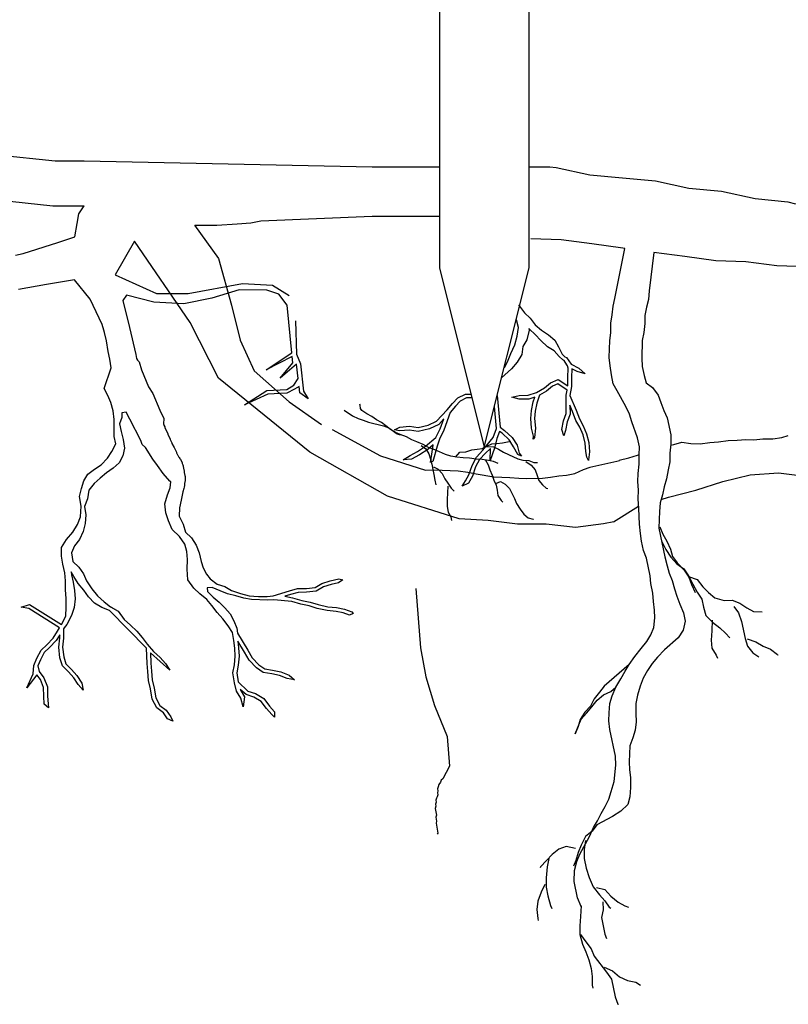
# Model space of a CAD drawing. Units: millimetres. Extents: x 38.4 to 69, y 12.6 to 25.4.
# Drawn here: x 64.6 to 65.4, y 16 to 17.1 of the extents above; entities that cross this region are included whole.
import ezdxf

# ---------------------------------------------------------------- set-up
doc = ezdxf.new("R2010")
doc.units = ezdxf.units.MM
doc.header["$LTSCALE"] = 0.5
doc.layers.add('T-32QD--ESN', color=3, linetype='Continuous')
doc.layers.add('Z-VEGTREEBE', color=1, linetype='Continuous')

msp = doc.modelspace()

# ---------------------------------------------------------------- linework, layer by layer
at = {"layer": 'T-32QD--ESN'}
for p, q in [((65.0257, 17.4882), (65.0257, 16.7832)), ((65.1257, 16.7832), (65.1257, 17.4882)), ((65.0257, 16.7832), (65.0757, 16.5832)), ((65.0757, 16.5832), (65.1257, 16.7832))]:
    msp.add_line(p, q, dxfattribs=at)
at = {"layer": 'Z-VEGTREEBE'}
for p, q in [((64.4718, 16.9159), (64.5971, 16.9025)), ((64.5971, 16.9025), (64.6294, 16.9025)), ((64.6294, 16.9025), (64.9508, 16.8961)), ((64.9508, 16.8961), (65.0257, 16.8961)), ((65.1257, 16.8961), (65.1488, 16.8961)), ((65.1488, 16.8961), (65.156, 16.8954)), ((65.156, 16.8954), (65.1935, 16.8871)), ((65.1935, 16.8871), (65.23, 16.8838)), ((65.23, 16.8838), (65.2665, 16.8804)), ((65.2665, 16.8804), (65.3039, 16.8721)), ((65.3039, 16.8721), (65.3404, 16.8688)), ((64.4659, 16.8663), (64.5944, 16.8525)), ((65.3404, 16.8688), (65.3778, 16.8605)), ((64.5944, 16.8525), (64.6294, 16.8525)), ((64.6235, 16.8436), (64.6294, 16.8525)), ((65.3778, 16.8605), (65.4143, 16.8571)), ((65.4143, 16.8571), (65.4227, 16.8547)), ((64.6217, 16.8329), (64.6235, 16.8436)), ((64.9508, 16.8406), (64.8266, 16.8354)), ((65.0257, 16.8406), (64.9508, 16.8406)), ((64.6191, 16.8178), (64.6217, 16.8329)), ((64.7524, 16.831), (64.7794, 16.7937)), ((64.7676, 16.8304), (64.7528, 16.8304)), ((64.7776, 16.8304), (64.7676, 16.8304)), ((64.8, 16.8319), (64.7776, 16.8304)), ((64.8154, 16.8331), (64.8, 16.8319)), ((64.8266, 16.8354), (64.8154, 16.8331)), ((64.6001, 16.8117), (64.6191, 16.8178)), ((64.5614, 16.7993), (64.6001, 16.8117)), ((64.6857, 16.8129), (64.6642, 16.7756)), ((64.7476, 16.7224), (64.6857, 16.8129)), ((65.1613, 16.8147), (65.1275, 16.8157)), ((65.1958, 16.81), (65.1613, 16.8147)), ((65.2303, 16.8053), (65.1958, 16.81)), ((64.5529, 16.7974), (64.5614, 16.7993)), ((65.2214, 16.7491), (65.2323, 16.805)), ((65.2323, 16.805), (65.2303, 16.8053)), ((65.2648, 16.8006), (65.2596, 16.7577)), ((65.2993, 16.7959), (65.2648, 16.8006)), ((65.3338, 16.7912), (65.2993, 16.7959)), ((64.7794, 16.7937), (64.7938, 16.7415)), ((65.3676, 16.7901), (65.3338, 16.7912)), ((65.4021, 16.7854), (65.3676, 16.7901)), ((65.4359, 16.7844), (65.4021, 16.7854)), ((64.6642, 16.7756), (64.7102, 16.7548)), ((64.5874, 16.7647), (64.5562, 16.7593)), ((64.6186, 16.77), (64.5874, 16.7647)), ((64.6362, 16.7484), (64.6186, 16.77)), ((64.7455, 16.7547), (64.8061, 16.7658)), ((64.8061, 16.7658), (64.8397, 16.7639)), ((64.8397, 16.7639), (64.8582, 16.7526)), ((64.6766, 16.7528), (64.6728, 16.747)), ((64.7072, 16.7449), (64.6766, 16.7528)), ((64.7102, 16.7548), (64.7455, 16.7547)), ((64.8023, 16.7586), (64.772, 16.7494)), ((64.8333, 16.7584), (64.8023, 16.7586)), ((64.8465, 16.7538), (64.8333, 16.7584)), ((64.8558, 16.7417), (64.8465, 16.7538)), ((65.2596, 16.7577), (65.2587, 16.7479)), ((64.6494, 16.7201), (64.6362, 16.7484)), ((64.6728, 16.747), (64.6801, 16.7166)), ((64.7408, 16.743), (64.7072, 16.7449)), ((64.772, 16.7494), (64.7408, 16.743)), ((64.7938, 16.7415), (64.8034, 16.7028)), ((64.861, 16.6886), (64.8558, 16.7417)), ((65.1139, 16.7421), (65.1205, 16.7332)), ((65.2185, 16.7308), (65.2195, 16.7406)), ((65.2195, 16.7406), (65.2214, 16.7491)), ((65.2587, 16.7479), (65.2567, 16.7393)), ((65.1205, 16.7332), (65.1268, 16.7272)), ((65.2167, 16.7215), (65.2185, 16.7308)), ((65.2549, 16.7301), (65.2546, 16.7211)), ((65.2567, 16.7393), (65.2549, 16.7301)), ((64.6515, 16.7139), (64.6494, 16.7201)), ((64.7792, 16.6601), (64.7476, 16.7224)), ((64.8653, 16.7242), (64.8662, 16.6869)), ((65.1139, 16.7166), (65.1117, 16.7252)), ((65.1268, 16.7272), (65.1325, 16.7197)), ((65.1325, 16.7197), (65.1396, 16.7137)), ((65.2167, 16.7111), (65.2167, 16.7215)), ((65.2546, 16.7211), (65.2536, 16.7113)), ((64.652, 16.711), (64.6515, 16.7139)), ((64.6543, 16.7018), (64.652, 16.711)), ((64.6801, 16.7166), (64.6873, 16.6865)), ((65.1097, 16.6974), (65.1125, 16.7071)), ((65.1125, 16.7071), (65.1139, 16.7166)), ((65.1258, 16.7137), (65.1232, 16.7031)), ((65.126, 16.7149), (65.1253, 16.7157)), ((65.1253, 16.7157), (65.1258, 16.7137)), ((65.1324, 16.7089), (65.126, 16.7149)), ((65.1388, 16.7022), (65.1324, 16.7089)), ((65.1396, 16.7137), (65.1473, 16.7086)), ((65.1473, 16.7086), (65.1543, 16.7026)), ((65.2156, 16.702), (65.2167, 16.7111)), ((65.2536, 16.7113), (65.2518, 16.7021)), ((64.6561, 16.69), (64.6543, 16.7018)), ((64.8034, 16.7028), (64.819, 16.6684)), ((65.1054, 16.6876), (65.1097, 16.6974)), ((65.1232, 16.7031), (65.1189, 16.6956)), ((65.1463, 16.6951), (65.1388, 16.7022)), ((65.1543, 16.7026), (65.1586, 16.695)), ((65.2152, 16.6931), (65.2156, 16.702)), ((65.2518, 16.7021), (65.2513, 16.6827)), ((64.6581, 16.6814), (64.6561, 16.69)), ((64.6873, 16.6865), (64.6879, 16.682)), ((64.8324, 16.6694), (64.861, 16.6886)), ((64.8662, 16.6869), (64.8706, 16.6763)), ((65.1018, 16.6785), (65.1054, 16.6876)), ((65.1175, 16.6868), (65.1124, 16.6781)), ((65.1189, 16.6956), (65.1175, 16.6868)), ((65.1537, 16.6908), (65.1463, 16.6951)), ((65.1591, 16.6844), (65.1537, 16.6908)), ((65.1586, 16.695), (65.1625, 16.687)), ((65.1625, 16.687), (65.1655, 16.6842)), ((65.215, 16.6834), (65.2152, 16.6931)), ((64.6598, 16.6718), (64.6581, 16.6814)), ((64.6879, 16.682), (64.689, 16.6804)), ((64.689, 16.6804), (64.6907, 16.6784)), ((64.6907, 16.6784), (64.6936, 16.6694)), ((64.8614, 16.6845), (64.8324, 16.6694)), ((64.8481, 16.6603), (64.8621, 16.6773)), ((64.8664, 16.6758), (64.8481, 16.6603)), ((64.8621, 16.6773), (64.8614, 16.6845)), ((64.8682, 16.6599), (64.8664, 16.6758)), ((64.8706, 16.6763), (64.8741, 16.6458)), ((65.0981, 16.6721), (65.1018, 16.6785)), ((65.1124, 16.6781), (65.106, 16.6705)), ((65.1632, 16.6805), (65.1591, 16.6844)), ((65.1648, 16.6799), (65.1632, 16.6805)), ((65.1679, 16.6752), (65.1648, 16.6799)), ((65.1655, 16.6842), (65.1676, 16.6834)), ((65.1676, 16.6834), (65.1726, 16.6758)), ((65.1684, 16.674), (65.1679, 16.6752)), ((65.1694, 16.6712), (65.1684, 16.674)), ((65.1726, 16.6758), (65.181, 16.6714)), ((65.2161, 16.674), (65.215, 16.6834)), ((65.2175, 16.6639), (65.2161, 16.674)), ((65.2513, 16.6827), (65.2518, 16.6732)), ((64.6517, 16.6488), (64.6598, 16.6718)), ((64.6936, 16.6694), (64.7014, 16.6507)), ((64.819, 16.6684), (64.8581, 16.6339)), ((65.106, 16.6705), (65.0951, 16.6606)), ((65.1688, 16.6609), (65.1694, 16.6712)), ((65.1735, 16.6706), (65.1731, 16.6609)), ((65.1794, 16.6675), (65.1735, 16.6706)), ((65.1881, 16.6651), (65.1794, 16.6675)), ((65.181, 16.6714), (65.1881, 16.6651)), ((65.2195, 16.654), (65.2175, 16.6639)), ((65.2518, 16.6732), (65.2539, 16.6633)), ((65.2539, 16.6633), (65.2563, 16.6549)), ((64.8812, 16.5776), (64.7792, 16.6601)), ((64.8554, 16.6477), (64.8633, 16.6525)), ((64.8633, 16.6525), (64.8682, 16.6599)), ((65.1429, 16.6493), (65.1497, 16.655)), ((65.1497, 16.655), (65.1581, 16.6586)), ((65.1577, 16.6538), (65.1519, 16.6513)), ((65.168, 16.647), (65.1577, 16.6538)), ((65.1581, 16.6586), (65.1689, 16.6515)), ((65.1689, 16.6515), (65.1688, 16.6609)), ((65.1731, 16.6609), (65.1731, 16.6511)), ((65.2241, 16.6461), (65.2195, 16.654)), ((65.2563, 16.6549), (65.2633, 16.6497)), ((64.6558, 16.641), (64.6517, 16.6488)), ((64.6591, 16.6329), (64.6558, 16.641)), ((64.7014, 16.6507), (64.7061, 16.6432)), ((64.7061, 16.6432), (64.7138, 16.6244)), ((64.8082, 16.6303), (64.8332, 16.6465)), ((64.8344, 16.6423), (64.8082, 16.6303)), ((64.8332, 16.6465), (64.8554, 16.6477)), ((64.8556, 16.6435), (64.8344, 16.6423)), ((64.864, 16.648), (64.8556, 16.6435)), ((64.8693, 16.6509), (64.864, 16.648)), ((64.8701, 16.6439), (64.8693, 16.6509)), ((64.8794, 16.6371), (64.8701, 16.6439)), ((64.8741, 16.6458), (64.8794, 16.6371)), ((65.0463, 16.6382), (65.0547, 16.6425)), ((65.0547, 16.6425), (65.0608, 16.6425)), ((65.0902, 16.641), (65.0934, 16.6056)), ((65.1064, 16.639), (65.1145, 16.641)), ((65.1145, 16.641), (65.1247, 16.6412)), ((65.1247, 16.6412), (65.1339, 16.6441)), ((65.1339, 16.6441), (65.1429, 16.6493)), ((65.1374, 16.6413), (65.1345, 16.6325)), ((65.1453, 16.6458), (65.1374, 16.6413)), ((65.1519, 16.6513), (65.1453, 16.6458)), ((65.1669, 16.6411), (65.168, 16.647)), ((65.1671, 16.6208), (65.1669, 16.6411)), ((65.1731, 16.6511), (65.1711, 16.6408)), ((65.2336, 16.6288), (65.2241, 16.6461)), ((65.2633, 16.6497), (65.2695, 16.6413)), ((65.2695, 16.6413), (65.2726, 16.6331)), ((64.662, 16.6239), (64.6591, 16.6329)), ((64.8581, 16.6339), (64.8942, 16.6087)), ((64.9373, 16.6301), (64.937, 16.6311)), ((64.9378, 16.6265), (64.9373, 16.6301)), ((65.0344, 16.6248), (65.0403, 16.6318)), ((65.0403, 16.6318), (65.0463, 16.6382)), ((65.0489, 16.6347), (65.0435, 16.629)), ((65.0558, 16.6382), (65.0489, 16.6347)), ((65.0618, 16.6383), (65.0558, 16.6382)), ((65.1145, 16.6368), (65.1064, 16.639)), ((65.1254, 16.6369), (65.1145, 16.6368)), ((65.1322, 16.6391), (65.1254, 16.6369)), ((65.1283, 16.624), (65.1304, 16.6337)), ((65.1304, 16.6337), (65.1322, 16.6391)), ((65.1345, 16.6325), (65.1325, 16.6234)), ((65.1711, 16.6408), (65.1782, 16.6244)), ((65.1742, 16.6229), (65.1713, 16.6302)), ((65.1713, 16.6302), (65.1714, 16.6201)), ((65.2726, 16.6331), (65.276, 16.6241)), ((64.6628, 16.6143), (64.662, 16.6239)), ((64.6763, 16.6222), (64.6715, 16.6215)), ((64.6715, 16.6215), (64.6715, 16.6165)), ((64.6803, 16.6145), (64.6763, 16.6222)), ((64.7138, 16.6244), (64.7184, 16.6153)), ((64.9195, 16.6247), (64.9289, 16.6183)), ((64.9391, 16.624), (64.9378, 16.6265)), ((64.9447, 16.6203), (64.9391, 16.624)), ((64.9504, 16.6176), (64.9447, 16.6203)), ((65.0224, 16.6121), (65.0344, 16.6248)), ((65.0376, 16.6219), (65.0306, 16.6021)), ((65.0435, 16.629), (65.0376, 16.6219)), ((65.0893, 16.604), (65.0872, 16.6287)), ((65.1276, 16.6152), (65.1283, 16.624)), ((65.1325, 16.6234), (65.1319, 16.6153)), ((65.1642, 16.6125), (65.1671, 16.6208)), ((65.1714, 16.6201), (65.1683, 16.6114)), ((65.178, 16.613), (65.1742, 16.6229)), ((65.1782, 16.6244), (65.1818, 16.6148)), ((65.2376, 16.62), (65.2336, 16.6288)), ((65.2401, 16.6116), (65.2376, 16.62)), ((65.276, 16.6241), (65.2798, 16.6161)), ((64.6629, 16.6044), (64.6628, 16.6143)), ((64.6715, 16.6165), (64.6689, 16.6094)), ((64.6689, 16.6094), (64.6709, 16.6009)), ((64.6926, 16.5908), (64.6803, 16.6145)), ((64.7184, 16.6153), (64.718, 16.6093)), ((64.718, 16.6093), (64.7185, 16.6083)), ((64.7185, 16.6083), (64.7185, 16.6077)), ((64.9289, 16.6183), (64.935, 16.6151)), ((64.935, 16.6151), (64.9406, 16.6133)), ((64.9406, 16.6133), (64.9467, 16.611)), ((64.9467, 16.611), (64.9635, 16.607)), ((64.9555, 16.6139), (64.9504, 16.6176)), ((64.9612, 16.6107), (64.9555, 16.6139)), ((64.9659, 16.607), (64.9612, 16.6107)), ((65.0133, 16.6077), (65.0224, 16.6121)), ((65.0249, 16.6086), (65.0147, 16.6036)), ((65.0307, 16.6147), (65.0249, 16.6086)), ((65.0267, 16.6037), (65.0307, 16.6147)), ((65.1285, 16.6044), (65.1276, 16.6152)), ((65.1319, 16.6153), (65.1328, 16.6044)), ((65.1621, 16.6029), (65.1642, 16.6125)), ((65.1683, 16.6114), (65.1662, 16.6019)), ((65.1823, 16.6054), (65.178, 16.613)), ((65.1818, 16.6148), (65.1861, 16.6072)), ((65.2467, 16.5937), (65.2401, 16.6116)), ((65.2798, 16.6161), (65.2838, 16.5969)), ((64.6628, 16.5953), (64.6629, 16.6044)), ((64.6709, 16.6009), (64.6731, 16.5917)), ((64.7185, 16.6077), (64.7193, 16.6061)), ((64.7193, 16.6061), (64.7194, 16.6052)), ((64.7194, 16.6052), (64.723, 16.598)), ((64.723, 16.598), (64.7228, 16.5976)), ((64.7228, 16.5976), (64.7255, 16.5923)), ((64.9059, 16.603), (64.9599, 16.5735)), ((64.9635, 16.607), (64.9692, 16.6047)), ((64.9711, 16.6029), (64.9659, 16.607)), ((64.9692, 16.6047), (64.9786, 16.5983)), ((64.9767, 16.5997), (64.9711, 16.6029)), ((64.9755, 16.6025), (64.9815, 16.6057)), ((64.9812, 16.6014), (64.9755, 16.6025)), ((64.9818, 16.5974), (64.9767, 16.5997)), ((64.9786, 16.5983), (64.9818, 16.597)), ((64.9922, 16.6023), (64.9812, 16.6014)), ((64.9815, 16.6057), (64.9923, 16.6066)), ((64.9889, 16.5947), (64.9818, 16.5974)), ((65.002, 16.6009), (64.9922, 16.6023)), ((64.9923, 16.6066), (65.0019, 16.6053)), ((65.0019, 16.6053), (65.0133, 16.6077)), ((65.0147, 16.6036), (65.002, 16.6009)), ((65.0217, 16.5939), (65.0267, 16.6037)), ((65.0306, 16.6021), (65.0257, 16.5922)), ((65.0857, 16.5942), (65.0893, 16.604)), ((65.0927, 16.6008), (65.0898, 16.593)), ((65.0955, 16.5987), (65.0927, 16.6008)), ((65.0934, 16.6056), (65.0983, 16.602)), ((65.1034, 16.5914), (65.0955, 16.5987)), ((65.0983, 16.602), (65.1067, 16.5941)), ((65.1305, 16.5954), (65.1285, 16.6044)), ((65.1328, 16.6044), (65.1319, 16.5939)), ((65.1645, 16.5958), (65.1621, 16.6029)), ((65.1662, 16.6019), (65.1645, 16.5958)), ((65.1859, 16.5969), (65.1823, 16.6054)), ((65.1861, 16.6072), (65.1899, 16.5983)), ((65.1899, 16.5983), (65.1924, 16.5884)), ((64.6605, 16.5786), (64.6647, 16.5868)), ((64.6647, 16.5868), (64.6628, 16.5953)), ((64.6731, 16.5917), (64.6745, 16.5823)), ((64.6942, 16.5864), (64.6926, 16.5908)), ((64.6978, 16.5829), (64.6942, 16.5864)), ((64.7255, 16.5923), (64.7255, 16.5917)), ((64.7255, 16.5917), (64.7272, 16.5882)), ((64.7272, 16.5882), (64.7274, 16.5874)), ((64.7274, 16.5874), (64.7297, 16.5827)), ((64.995, 16.5915), (64.9889, 16.5947)), ((65.0006, 16.5892), (64.995, 16.5915)), ((65.0076, 16.5861), (65.0006, 16.5892)), ((65.0137, 16.5829), (65.0076, 16.5861)), ((65.0102, 16.5842), (65.0217, 16.5939)), ((65.0257, 16.5922), (65.023, 16.5845)), ((65.0741, 16.5798), (65.0857, 16.5942)), ((65.0785, 16.5845), (65.0841, 16.5869)), ((65.0841, 16.5869), (65.0896, 16.5874)), ((65.0898, 16.593), (65.0872, 16.5822)), ((65.0896, 16.5874), (65.0962, 16.588)), ((65.0962, 16.588), (65.1036, 16.5894)), ((65.1084, 16.5838), (65.1034, 16.5914)), ((65.1036, 16.5894), (65.1055, 16.5899)), ((65.1067, 16.5941), (65.1124, 16.5855)), ((65.1304, 16.5921), (65.1305, 16.5954)), ((65.1319, 16.5939), (65.1304, 16.5921)), ((65.1881, 16.5877), (65.1859, 16.5969)), ((65.1889, 16.5783), (65.1881, 16.5877)), ((65.1924, 16.5884), (65.1932, 16.5781)), ((65.2487, 16.5838), (65.2467, 16.5937)), ((65.2837, 16.5865), (65.2827, 16.5767)), ((65.2836, 16.5853), (65.2871, 16.5863)), ((65.2838, 16.5969), (65.2837, 16.5865)), ((65.2871, 16.5863), (65.2961, 16.5889)), ((65.2961, 16.5889), (65.3061, 16.5872)), ((65.3061, 16.5872), (65.3165, 16.5871)), ((65.3165, 16.5871), (65.3273, 16.5886)), ((65.3273, 16.5886), (65.3368, 16.5891)), ((65.3368, 16.5891), (65.3476, 16.5906)), ((65.3476, 16.5906), (65.3578, 16.5912)), ((65.3578, 16.5912), (65.3674, 16.5917)), ((65.3674, 16.5917), (65.3763, 16.5913)), ((65.3763, 16.5913), (65.3864, 16.5926)), ((65.3864, 16.5926), (65.3975, 16.5927)), ((65.3975, 16.5927), (65.4076, 16.594)), ((65.4076, 16.594), (65.4145, 16.5962)), ((64.6554, 16.5708), (64.6605, 16.5786)), ((64.6745, 16.5823), (64.6728, 16.5734)), ((64.7059, 16.5698), (64.6978, 16.5829)), ((64.7297, 16.5827), (64.7301, 16.5823)), ((64.7301, 16.5823), (64.7324, 16.5776)), ((64.7324, 16.5776), (64.7326, 16.5768)), ((64.7326, 16.5768), (64.7336, 16.5747)), ((64.9677, 16.5286), (64.8812, 16.5776)), ((64.9929, 16.5739), (65.0013, 16.5783)), ((65.0013, 16.5783), (65.0102, 16.5842)), ((65.0128, 16.5807), (65.0034, 16.5746)), ((65.0053, 16.5851), (65.0105, 16.5814)), ((65.0105, 16.5814), (65.0138, 16.5759)), ((65.0189, 16.5859), (65.0128, 16.5807)), ((65.0207, 16.5801), (65.0137, 16.5829)), ((65.0138, 16.5759), (65.0157, 16.5698)), ((65.016, 16.5679), (65.0188, 16.5856)), ((65.023, 16.5845), (65.0183, 16.5671)), ((65.0188, 16.5856), (65.0189, 16.5859)), ((65.0259, 16.5779), (65.0207, 16.5801)), ((65.0324, 16.5751), (65.0259, 16.5779)), ((65.0385, 16.5733), (65.0324, 16.5751)), ((65.0437, 16.572), (65.0483, 16.5776)), ((65.0483, 16.5776), (65.0552, 16.5782)), ((65.0552, 16.5782), (65.0618, 16.5801)), ((65.0618, 16.5801), (65.0678, 16.5811)), ((65.0669, 16.5721), (65.0741, 16.5798)), ((65.0678, 16.5811), (65.0734, 16.5817)), ((65.077, 16.5767), (65.0704, 16.5696)), ((65.0734, 16.5817), (65.0785, 16.5845)), ((65.0828, 16.5818), (65.077, 16.5767)), ((65.078, 16.584), (65.086, 16.5837)), ((65.0872, 16.5822), (65.0824, 16.5683)), ((65.0824, 16.5683), (65.0828, 16.5818)), ((65.086, 16.5837), (65.0916, 16.5809)), ((65.0916, 16.5809), (65.0972, 16.5777)), ((65.0972, 16.5777), (65.1028, 16.575)), ((65.113, 16.5752), (65.1084, 16.5838)), ((65.1124, 16.5855), (65.1146, 16.5764)), ((65.1173, 16.5731), (65.113, 16.5752)), ((65.1146, 16.5764), (65.1173, 16.5731)), ((65.19, 16.5722), (65.1889, 16.5783)), ((65.1932, 16.5781), (65.1918, 16.5693)), ((65.2483, 16.5748), (65.2487, 16.5838)), ((65.2827, 16.5767), (65.2825, 16.567)), ((64.6486, 16.5634), (64.6554, 16.5708)), ((64.6684, 16.5659), (64.6619, 16.56)), ((64.6728, 16.5734), (64.6684, 16.5659)), ((64.7112, 16.5627), (64.7059, 16.5698)), ((64.7336, 16.5747), (64.7341, 16.5744)), ((64.7341, 16.5744), (64.7352, 16.572)), ((64.7352, 16.572), (64.7357, 16.5717)), ((64.7357, 16.5717), (64.7358, 16.5714)), ((64.7358, 16.5714), (64.7358, 16.5709)), ((64.7358, 16.5709), (64.7359, 16.5706)), ((64.7359, 16.5706), (64.7364, 16.5703)), ((64.7364, 16.5703), (64.7368, 16.5699)), ((64.7368, 16.5699), (64.7388, 16.5659)), ((64.7388, 16.5659), (64.7389, 16.5651)), ((64.7389, 16.5651), (64.7396, 16.5637)), ((64.9599, 16.5735), (65.0103, 16.5576)), ((64.9854, 16.569), (64.9929, 16.5739)), ((64.9946, 16.57), (64.9854, 16.569)), ((65.0034, 16.5746), (64.9946, 16.57)), ((65.0154, 16.5664), (65.016, 16.5679)), ((65.0183, 16.5671), (65.0154, 16.5664)), ((65.0157, 16.5698), (65.0172, 16.5642)), ((65.0172, 16.5642), (65.0182, 16.5582)), ((65.0451, 16.572), (65.0385, 16.5733)), ((65.0521, 16.5712), (65.0451, 16.572)), ((65.0591, 16.5708), (65.0521, 16.5712)), ((65.0665, 16.5699), (65.0591, 16.5708)), ((65.0621, 16.5629), (65.0669, 16.5721)), ((65.0704, 16.5696), (65.066, 16.5613)), ((65.0735, 16.5695), (65.0665, 16.5699)), ((65.0805, 16.5682), (65.0735, 16.5695)), ((65.0768, 16.5696), (65.0801, 16.5635)), ((65.0861, 16.5673), (65.0805, 16.5682)), ((65.0913, 16.5651), (65.0861, 16.5673)), ((65.1028, 16.575), (65.1131, 16.5704)), ((65.1131, 16.5704), (65.1188, 16.5686)), ((65.1188, 16.5686), (65.1253, 16.5682)), ((65.122, 16.5673), (65.1281, 16.5631)), ((65.1253, 16.5682), (65.1309, 16.566)), ((65.1309, 16.566), (65.1351, 16.566)), ((65.1919, 16.5683), (65.19, 16.5722)), ((65.1918, 16.5693), (65.1919, 16.5683)), ((65.1934, 16.5608), (65.2236, 16.5675)), ((65.2236, 16.5675), (65.2265, 16.5683)), ((65.2263, 16.5686), (65.2368, 16.5715)), ((65.2368, 16.5715), (65.2466, 16.5743)), ((65.2466, 16.5743), (65.2483, 16.5749)), ((65.2475, 16.5539), (65.2483, 16.5644)), ((65.2483, 16.5644), (65.2483, 16.5748)), ((65.2825, 16.567), (65.2807, 16.5578)), ((64.6292, 16.5457), (64.6336, 16.5532)), ((64.6336, 16.5532), (64.641, 16.5586)), ((64.641, 16.5586), (64.6486, 16.5634)), ((64.6545, 16.5546), (64.6473, 16.5485)), ((64.6619, 16.56), (64.6545, 16.5546)), ((64.7177, 16.5538), (64.7112, 16.5627)), ((64.7249, 16.5452), (64.7177, 16.5538)), ((64.7396, 16.5637), (64.7396, 16.5631)), ((64.7396, 16.5631), (64.7399, 16.5627)), ((64.7399, 16.5627), (64.74, 16.5619)), ((64.74, 16.5619), (64.74, 16.5613)), ((64.74, 16.5613), (64.7403, 16.5606)), ((64.7403, 16.5606), (64.7402, 16.5602)), ((64.7402, 16.5602), (64.7403, 16.5594)), ((64.7403, 16.5594), (64.7407, 16.5587)), ((64.7407, 16.5587), (64.7405, 16.5584)), ((64.7405, 16.5584), (64.7408, 16.5579)), ((64.7408, 16.5579), (64.7409, 16.5571)), ((64.7409, 16.5571), (64.741, 16.5562)), ((64.741, 16.5562), (64.741, 16.5557)), ((64.741, 16.5557), (64.7412, 16.5552)), ((64.7412, 16.5552), (64.7412, 16.5546)), ((64.7412, 16.5546), (64.7413, 16.5538)), ((64.7413, 16.5538), (64.7414, 16.553)), ((65.0103, 16.5576), (65.0191, 16.5579)), ((65.0182, 16.5582), (65.0196, 16.5526)), ((65.0191, 16.5615), (65.0242, 16.5587)), ((65.0191, 16.5579), (65.0288, 16.5577)), ((65.0242, 16.5587), (65.0289, 16.5537)), ((65.0288, 16.5577), (65.0467, 16.5569)), ((65.0289, 16.5537), (65.0318, 16.5481)), ((65.0467, 16.5569), (65.0574, 16.5554)), ((65.0574, 16.5554), (65.0666, 16.5536)), ((65.0586, 16.5525), (65.0621, 16.5629)), ((65.066, 16.5613), (65.0625, 16.5508)), ((65.0666, 16.5536), (65.0865, 16.5503)), ((65.0801, 16.5635), (65.082, 16.558)), ((65.082, 16.558), (65.0844, 16.5519)), ((65.1281, 16.5631), (65.1324, 16.5581)), ((65.1324, 16.5581), (65.1348, 16.5516)), ((65.1675, 16.5521), (65.1768, 16.554)), ((65.1768, 16.554), (65.1863, 16.5582)), ((65.1863, 16.5582), (65.1937, 16.5608)), ((65.2471, 16.545), (65.2475, 16.5539)), ((65.2807, 16.5578), (65.2791, 16.5478)), ((65.3723, 16.5525), (65.4039, 16.5545)), ((65.4039, 16.5545), (65.4366, 16.5507)), ((64.6266, 16.5373), (64.6292, 16.5457)), ((64.6408, 16.5426), (64.6348, 16.5353)), ((64.6473, 16.5485), (64.6408, 16.5426)), ((64.726, 16.5446), (64.7249, 16.5452)), ((64.7254, 16.5378), (64.726, 16.5446)), ((64.7414, 16.5431), (64.7413, 16.5427)), ((64.7413, 16.5427), (64.7413, 16.5421)), ((64.7413, 16.5421), (64.7413, 16.541)), ((64.7414, 16.553), (64.7418, 16.5523)), ((64.7416, 16.5438), (64.7414, 16.5431)), ((64.7418, 16.5447), (64.7416, 16.5438)), ((64.7418, 16.5523), (64.7419, 16.5515)), ((64.742, 16.5454), (64.7418, 16.5447)), ((64.7419, 16.5515), (64.742, 16.5506)), ((64.742, 16.5506), (64.742, 16.5501)), ((64.742, 16.5501), (64.742, 16.5495)), ((64.742, 16.5495), (64.7422, 16.549)), ((64.7422, 16.5478), (64.742, 16.5471)), ((64.742, 16.5471), (64.742, 16.5466)), ((64.742, 16.5466), (64.742, 16.546)), ((64.742, 16.546), (64.742, 16.5454)), ((64.7422, 16.549), (64.7422, 16.5478)), ((65.0196, 16.5526), (65.0206, 16.5466)), ((65.0206, 16.5466), (65.0216, 16.5414)), ((65.0318, 16.5481), (65.0351, 16.543)), ((65.0351, 16.543), (65.0389, 16.5374)), ((65.0511, 16.5396), (65.0546, 16.5456)), ((65.0581, 16.5431), (65.0511, 16.5396)), ((65.0546, 16.5456), (65.0586, 16.5525)), ((65.0625, 16.5508), (65.0581, 16.5431)), ((65.0844, 16.5519), (65.0864, 16.5464)), ((65.0864, 16.5464), (65.0888, 16.5408)), ((65.0865, 16.5503), (65.1044, 16.5495)), ((65.0887, 16.5427), (65.0938, 16.545)), ((65.0938, 16.545), (65.099, 16.5418)), ((65.1044, 16.5495), (65.1143, 16.5486)), ((65.1143, 16.5486), (65.1232, 16.5482)), ((65.1232, 16.5482), (65.1408, 16.5488)), ((65.1348, 16.5516), (65.1367, 16.546)), ((65.1367, 16.546), (65.1405, 16.5414)), ((65.1408, 16.5488), (65.1495, 16.5499)), ((65.1495, 16.5499), (65.1589, 16.5511)), ((65.1589, 16.5511), (65.1675, 16.5521)), ((65.2476, 16.5354), (65.2471, 16.545)), ((65.2791, 16.5478), (65.2764, 16.5391)), ((65.3116, 16.5351), (65.3417, 16.5448)), ((65.3417, 16.5448), (65.3723, 16.5525)), ((64.6242, 16.5281), (64.6266, 16.5373)), ((64.6348, 16.5353), (64.6333, 16.5257)), ((64.7223, 16.5299), (64.7254, 16.5378)), ((64.7396, 16.5333), (64.7375, 16.5241)), ((64.7407, 16.537), (64.7396, 16.5333)), ((64.741, 16.5385), (64.7407, 16.537)), ((64.7413, 16.5398), (64.741, 16.5391)), ((64.741, 16.5391), (64.741, 16.5385)), ((64.7413, 16.541), (64.7413, 16.5404)), ((64.7413, 16.5404), (64.7413, 16.5398)), ((65.0352, 16.5397), (65.0344, 16.5248)), ((65.0389, 16.5374), (65.0422, 16.5342)), ((65.0888, 16.5408), (65.0902, 16.5352)), ((65.0902, 16.5352), (65.0908, 16.5292)), ((65.099, 16.5418), (65.1037, 16.5372)), ((65.1037, 16.5372), (65.1066, 16.5321)), ((65.1066, 16.5321), (65.1094, 16.5261)), ((65.1405, 16.5414), (65.1447, 16.5377)), ((65.1447, 16.5377), (65.1466, 16.5372)), ((65.2473, 16.5258), (65.2476, 16.5354)), ((65.2764, 16.5391), (65.2746, 16.5299)), ((65.281, 16.5273), (65.3116, 16.5351)), ((64.6261, 16.5173), (64.6242, 16.5281)), ((64.6333, 16.5257), (64.63, 16.517)), ((64.7193, 16.5201), (64.7223, 16.5299)), ((64.7204, 16.5101), (64.7193, 16.5201)), ((64.7375, 16.5241), (64.7358, 16.5155)), ((65.0476, 16.5032), (64.9677, 16.5286)), ((65.0344, 16.5248), (65.0345, 16.5169)), ((65.0908, 16.5292), (65.0946, 16.5236)), ((65.0946, 16.5236), (65.0964, 16.5218)), ((65.1094, 16.5261), (65.1118, 16.5205)), ((65.1118, 16.5205), (65.1156, 16.5141)), ((65.2481, 16.5148), (65.2473, 16.5258)), ((65.2719, 16.5212), (65.271, 16.5114)), ((65.2746, 16.5299), (65.2719, 16.5212)), ((65.273, 16.5247), (65.281, 16.5273)), ((64.6253, 16.5056), (64.6261, 16.5173)), ((64.63, 16.517), (64.6315, 16.5076)), ((64.7236, 16.5012), (64.7204, 16.5101)), ((64.7358, 16.5155), (64.7353, 16.5061)), ((65.0345, 16.5169), (65.0355, 16.5108)), ((65.0355, 16.5108), (65.0383, 16.5057)), ((65.1156, 16.5141), (65.1199, 16.5085)), ((65.2199, 16.5001), (65.2479, 16.5173)), ((65.2487, 16.4972), (65.2481, 16.5148)), ((65.271, 16.5114), (65.2706, 16.5024)), ((64.6219, 16.497), (64.6253, 16.5056)), ((64.6307, 16.4982), (64.6283, 16.4891)), ((64.6315, 16.5076), (64.6307, 16.4982)), ((64.7276, 16.4915), (64.7236, 16.5012)), ((64.7353, 16.5061), (64.7399, 16.4975)), ((65.0383, 16.5057), (65.0393, 16.5015)), ((65.0799, 16.5013), (65.0476, 16.5032)), ((65.1127, 16.4975), (65.0799, 16.5013)), ((65.1199, 16.5085), (65.1246, 16.5044)), ((65.1246, 16.5044), (65.1302, 16.503)), ((65.1302, 16.503), (65.1307, 16.503)), ((65.2202, 16.4998), (65.2086, 16.4976)), ((65.2706, 16.5024), (65.2704, 16.4928)), ((64.6098, 16.4801), (64.617, 16.4885)), ((64.617, 16.4885), (64.6219, 16.497)), ((64.6283, 16.4891), (64.6243, 16.4802)), ((64.7359, 16.4837), (64.7276, 16.4915)), ((64.7399, 16.4975), (64.7424, 16.4886)), ((64.7424, 16.4886), (64.7493, 16.482)), ((65.1447, 16.4975), (65.1127, 16.4975)), ((65.1774, 16.4937), (65.1447, 16.4975)), ((65.2086, 16.4976), (65.1774, 16.4937)), ((65.2501, 16.4871), (65.2487, 16.4972)), ((65.2704, 16.4928), (65.2769, 16.4608)), ((65.2715, 16.4945), (65.2747, 16.4862)), ((64.6042, 16.4715), (64.6098, 16.4801)), ((64.6243, 16.4802), (64.6189, 16.4732)), ((64.7416, 16.4749), (64.7359, 16.4837)), ((64.7493, 16.482), (64.7543, 16.474)), ((65.2511, 16.4785), (65.2501, 16.4871)), ((65.2533, 16.4678), (65.2511, 16.4785)), ((65.2733, 16.4786), (65.2782, 16.4692)), ((65.2747, 16.4862), (65.2793, 16.4783)), ((65.2793, 16.4783), (65.2833, 16.4695)), ((64.6043, 16.4616), (64.6042, 16.4715)), ((64.6189, 16.4732), (64.6154, 16.4652)), ((64.6154, 16.4652), (64.6169, 16.4558)), ((64.7439, 16.4669), (64.7416, 16.4749)), ((64.7449, 16.4579), (64.7439, 16.4669)), ((64.7543, 16.474), (64.7578, 16.4652)), ((64.7578, 16.4652), (64.76, 16.4557)), ((65.2565, 16.4596), (65.2533, 16.4678)), ((65.2782, 16.4692), (65.2836, 16.4607)), ((65.2833, 16.4695), (65.2858, 16.4611)), ((64.6056, 16.4529), (64.6043, 16.4616)), ((64.6169, 16.4558), (64.6234, 16.4495)), ((64.7442, 16.447), (64.7449, 16.4579)), ((64.76, 16.4557), (64.7624, 16.4486)), ((65.2606, 16.4397), (65.2565, 16.4596)), ((65.2769, 16.4608), (65.2797, 16.451)), ((65.2836, 16.4607), (65.2903, 16.4532)), ((65.2858, 16.4611), (65.2909, 16.4541)), ((64.608, 16.443), (64.6056, 16.4529)), ((64.6179, 16.4391), (64.6149, 16.444)), ((64.6149, 16.444), (64.6154, 16.441)), ((64.6234, 16.4495), (64.6289, 16.4421)), ((64.745, 16.4351), (64.7442, 16.447)), ((64.7624, 16.4486), (64.7658, 16.4415)), ((65.2797, 16.451), (65.2821, 16.4426)), ((65.2903, 16.4532), (65.2982, 16.4474)), ((65.2909, 16.4541), (65.2985, 16.446)), ((65.2982, 16.4474), (65.3035, 16.4396)), ((65.2985, 16.446), (65.3038, 16.4382)), ((64.6086, 16.4341), (64.608, 16.443)), ((64.6087, 16.4242), (64.6086, 16.4341)), ((64.6154, 16.441), (64.6173, 16.4325)), ((64.6173, 16.4325), (64.6187, 16.4235)), ((64.6228, 16.4311), (64.6179, 16.4391)), ((64.6289, 16.4421), (64.6322, 16.434)), ((64.6322, 16.434), (64.6381, 16.4253)), ((64.7519, 16.4261), (64.745, 16.4351)), ((64.7658, 16.4415), (64.7702, 16.4364)), ((64.7702, 16.4364), (64.7777, 16.4306)), ((64.8946, 16.4312), (64.9039, 16.4343)), ((64.9039, 16.4343), (64.9135, 16.4364)), ((64.9178, 16.4351), (64.9133, 16.432)), ((64.9135, 16.4364), (64.9178, 16.4351)), ((65.2616, 16.431), (65.2606, 16.4397)), ((65.2821, 16.4426), (65.2853, 16.4344)), ((65.2853, 16.4344), (65.2879, 16.4253)), ((65.3035, 16.4396), (65.3084, 16.4303)), ((65.3036, 16.4389), (65.3132, 16.4357)), ((65.3038, 16.4382), (65.307, 16.43)), ((65.3132, 16.4357), (65.3193, 16.4273)), ((64.6095, 16.4146), (64.6087, 16.4242)), ((64.6187, 16.4235), (64.6193, 16.414)), ((64.629, 16.4238), (64.6228, 16.4311)), ((64.6344, 16.4164), (64.629, 16.4238)), ((64.6381, 16.4253), (64.6444, 16.4174)), ((64.7585, 16.4195), (64.7519, 16.4261)), ((64.7722, 16.4266), (64.7667, 16.4265)), ((64.7667, 16.4265), (64.7672, 16.4221)), ((64.7672, 16.4221), (64.7735, 16.4159)), ((64.7811, 16.4229), (64.7722, 16.4266)), ((64.7777, 16.4306), (64.7865, 16.428)), ((64.7895, 16.4196), (64.7811, 16.4229)), ((64.7865, 16.428), (64.794, 16.4235)), ((64.794, 16.4235), (64.804, 16.42)), ((64.8403, 16.4173), (64.8585, 16.423)), ((64.8585, 16.423), (64.8675, 16.4255)), ((64.8681, 16.4213), (64.8598, 16.4189)), ((64.8675, 16.4255), (64.8773, 16.4257)), ((64.8776, 16.4214), (64.8681, 16.4213)), ((64.8773, 16.4257), (64.887, 16.4268)), ((64.8884, 16.4226), (64.8776, 16.4214)), ((64.887, 16.4268), (64.8946, 16.4312)), ((64.8964, 16.4273), (64.8884, 16.4226)), ((64.9051, 16.4302), (64.8964, 16.4273)), ((64.9133, 16.432), (64.9051, 16.4302)), ((64.9994, 16.4256), (65.002, 16.3925)), ((65.2638, 16.4204), (65.2616, 16.431)), ((65.2879, 16.4253), (65.2904, 16.417)), ((65.307, 16.43), (65.311, 16.4212)), ((65.3084, 16.4303), (65.3131, 16.4216)), ((65.3131, 16.4216), (65.3184, 16.4138)), ((65.3193, 16.4273), (65.3258, 16.4213)), ((65.3258, 16.4213), (65.3329, 16.4153)), ((64.6096, 16.4047), (64.6095, 16.4146)), ((64.6193, 16.414), (64.6182, 16.4045)), ((64.6409, 16.4092), (64.6344, 16.4164)), ((64.6444, 16.4174), (64.6519, 16.4106)), ((64.6519, 16.4106), (64.6589, 16.4053)), ((64.7663, 16.4132), (64.7585, 16.4195)), ((64.7718, 16.4067), (64.7663, 16.4132)), ((64.7735, 16.4159), (64.7801, 16.4102)), ((64.7801, 16.4102), (64.7864, 16.404)), ((64.7987, 16.4175), (64.7895, 16.4196)), ((64.8074, 16.4149), (64.7987, 16.4175)), ((64.804, 16.42), (64.8137, 16.4175)), ((64.816, 16.4132), (64.8074, 16.4149)), ((64.8137, 16.4175), (64.8238, 16.4166)), ((64.8344, 16.4125), (64.816, 16.4132)), ((64.8238, 16.4166), (64.8326, 16.4165)), ((64.8326, 16.4165), (64.833, 16.4165)), ((64.833, 16.4165), (64.8336, 16.4167)), ((64.8336, 16.4167), (64.8403, 16.4173)), ((64.8411, 16.4131), (64.8344, 16.4125)), ((64.861, 16.4111), (64.8411, 16.4131)), ((64.8598, 16.4189), (64.8533, 16.4169)), ((64.8533, 16.4169), (64.8619, 16.4153)), ((64.8713, 16.4082), (64.861, 16.4111)), ((64.8619, 16.4153), (64.8723, 16.4123)), ((64.8723, 16.4123), (64.8815, 16.4102)), ((64.8815, 16.4102), (64.8903, 16.4076)), ((65.2643, 16.4109), (65.2638, 16.4204)), ((65.2654, 16.4015), (65.2643, 16.4109)), ((65.2904, 16.417), (65.2937, 16.408)), ((65.3184, 16.4138), (65.3203, 16.4046)), ((65.3329, 16.4153), (65.3431, 16.4123)), ((65.3431, 16.4123), (65.352, 16.4126)), ((65.352, 16.4126), (65.3608, 16.4092)), ((64.5591, 16.4048), (64.5687, 16.4079)), ((64.5679, 16.4034), (64.5591, 16.4048)), ((64.6021, 16.3818), (64.5679, 16.4034)), ((64.5687, 16.4079), (64.6043, 16.3854)), ((64.609, 16.3947), (64.6096, 16.4047)), ((64.6182, 16.4045), (64.6153, 16.3953)), ((64.6493, 16.4043), (64.6409, 16.4092)), ((64.6579, 16.401), (64.6493, 16.4043)), ((64.699, 16.3592), (64.6579, 16.401)), ((64.6589, 16.4053), (64.6673, 16.4004)), ((64.6592, 16.405), (64.6598, 16.4048)), ((64.6598, 16.4048), (64.6655, 16.4013)), ((64.6673, 16.4004), (64.674, 16.3911)), ((64.7778, 16.3989), (64.7718, 16.4067)), ((64.7864, 16.404), (64.7922, 16.3972)), ((64.8804, 16.4061), (64.8713, 16.4082)), ((64.8892, 16.4034), (64.8804, 16.4061)), ((64.9004, 16.401), (64.8892, 16.4034)), ((64.8903, 16.4076), (64.9011, 16.4052)), ((64.9105, 16.4001), (64.9004, 16.401)), ((64.9011, 16.4052), (64.9111, 16.4043)), ((64.9185, 16.3986), (64.9105, 16.4001)), ((64.9111, 16.4043), (64.9197, 16.4027)), ((64.9197, 16.4027), (64.928, 16.3994)), ((64.928, 16.3994), (64.9294, 16.3976)), ((65.2658, 16.3927), (65.2654, 16.4015)), ((65.2937, 16.408), (65.2979, 16.3985)), ((65.3203, 16.4046), (65.3229, 16.3955)), ((65.3541, 16.4056), (65.3593, 16.3985)), ((65.3608, 16.4092), (65.3685, 16.4041)), ((65.3685, 16.4041), (65.3761, 16.3998)), ((65.3761, 16.3998), (65.3857, 16.3995)), ((64.6043, 16.3855), (64.609, 16.3947)), ((64.6153, 16.3953), (64.6102, 16.3854)), ((64.674, 16.3911), (64.681, 16.3845)), ((64.7842, 16.3916), (64.7778, 16.3989)), ((64.79, 16.384), (64.7842, 16.3916)), ((64.7922, 16.3972), (64.7966, 16.3896)), ((64.7966, 16.3896), (64.7996, 16.3813)), ((64.9253, 16.3959), (64.9185, 16.3986)), ((64.9294, 16.3976), (64.9253, 16.3959)), ((65.002, 16.3925), (65.0045, 16.3594)), ((65.265, 16.3821), (65.2658, 16.3927)), ((65.2998, 16.3893), (65.2974, 16.3792)), ((65.2979, 16.3985), (65.2998, 16.3893)), ((65.3229, 16.3955), (65.3303, 16.3882)), ((65.3299, 16.3903), (65.3294, 16.3783)), ((65.3593, 16.3985), (65.3627, 16.3889)), ((65.3627, 16.3889), (65.3667, 16.3697)), ((64.5948, 16.3703), (64.5999, 16.378)), ((64.5999, 16.378), (64.6021, 16.3818)), ((64.6043, 16.3854), (64.6043, 16.3855)), ((64.6071, 16.3818), (64.6064, 16.3807)), ((64.6064, 16.3807), (64.6066, 16.3702)), ((64.6102, 16.3854), (64.6071, 16.3818)), ((64.681, 16.3845), (64.6882, 16.3781)), ((64.6882, 16.3781), (64.6943, 16.3709)), ((64.795, 16.3765), (64.79, 16.384)), ((64.7996, 16.3813), (64.8005, 16.3757)), ((65.2615, 16.374), (65.265, 16.3821)), ((65.2974, 16.3792), (65.2918, 16.3706)), ((65.3294, 16.3783), (65.3286, 16.3678)), ((65.3303, 16.3882), (65.3383, 16.3817)), ((65.3383, 16.3817), (65.3448, 16.3756)), ((64.588, 16.3628), (64.5948, 16.3703)), ((64.5981, 16.3677), (64.591, 16.3598)), ((64.6023, 16.3739), (64.5981, 16.3677)), ((64.6011, 16.3601), (64.6023, 16.3704)), ((64.6023, 16.3704), (64.6023, 16.3739)), ((64.6066, 16.3702), (64.6053, 16.3601)), ((64.6943, 16.3709), (64.6997, 16.3635)), ((64.7966, 16.3674), (64.795, 16.3765)), ((64.7975, 16.359), (64.7966, 16.3674)), ((64.8005, 16.3757), (64.8119, 16.3568)), ((64.8082, 16.3547), (64.801, 16.367)), ((64.801, 16.367), (64.8017, 16.3593)), ((65.2506, 16.3585), (65.2571, 16.3665)), ((65.2571, 16.3665), (65.2615, 16.374)), ((65.2918, 16.3706), (65.2768, 16.3572)), ((65.3286, 16.3678), (65.3296, 16.3592)), ((65.3448, 16.3756), (65.3495, 16.3706)), ((65.3667, 16.3697), (65.3691, 16.3614)), ((65.369, 16.3695), (65.3785, 16.3662)), ((64.5768, 16.3478), (64.5815, 16.3569)), ((64.5815, 16.3569), (64.588, 16.3628)), ((64.591, 16.3598), (64.585, 16.3543)), ((64.6025, 16.3484), (64.6011, 16.3601)), ((64.6053, 16.3601), (64.6067, 16.3493)), ((64.6998, 16.3419), (64.699, 16.3592)), ((64.6997, 16.3635), (64.7069, 16.3552)), ((64.798, 16.3501), (64.7975, 16.359)), ((64.8017, 16.3593), (64.8023, 16.3501)), ((64.8119, 16.3568), (64.8168, 16.3483)), ((65.0045, 16.3594), (65.0106, 16.3269)), ((65.2435, 16.3496), (65.2506, 16.3585)), ((65.2768, 16.3572), (65.2688, 16.3489)), ((65.3296, 16.3592), (65.3342, 16.3512)), ((65.3691, 16.3614), (65.3752, 16.3537)), ((65.3785, 16.3662), (65.3869, 16.3613)), ((65.3869, 16.3613), (65.395, 16.3578)), ((65.395, 16.3578), (65.4029, 16.352)), ((64.5733, 16.3398), (64.5768, 16.3478)), ((64.5807, 16.346), (64.5778, 16.3394)), ((64.585, 16.3543), (64.5807, 16.346)), ((64.6054, 16.3394), (64.6025, 16.3484)), ((64.6067, 16.3493), (64.6091, 16.3417)), ((64.725, 16.3344), (64.7033, 16.3538)), ((64.7033, 16.3538), (64.704, 16.3422)), ((64.7069, 16.3552), (64.7144, 16.3485)), ((64.7144, 16.3485), (64.7203, 16.342)), ((64.7972, 16.3406), (64.798, 16.3501)), ((64.8023, 16.3501), (64.8014, 16.34)), ((64.8134, 16.3457), (64.8082, 16.3547)), ((64.8216, 16.3372), (64.8134, 16.3457)), ((64.8168, 16.3483), (64.8244, 16.3405)), ((65.2372, 16.3409), (65.2435, 16.3496)), ((65.2688, 16.3489), (65.2629, 16.3418)), ((65.3342, 16.3512), (65.3357, 16.3478)), ((65.3752, 16.3537), (65.382, 16.3492)), ((65.4029, 16.352), (65.403, 16.3513)), ((64.5725, 16.3304), (64.5733, 16.3398)), ((64.5778, 16.3394), (64.5792, 16.3331)), ((64.6122, 16.3325), (64.6054, 16.3394)), ((64.6091, 16.3417), (64.6153, 16.3354)), ((64.6153, 16.3354), (64.6215, 16.3286)), ((64.7004, 16.3329), (64.6998, 16.3419)), ((64.704, 16.3422), (64.7046, 16.3332)), ((64.7203, 16.342), (64.725, 16.3344)), ((64.7954, 16.3315), (64.7972, 16.3406)), ((64.8014, 16.34), (64.7997, 16.3314)), ((64.8293, 16.3318), (64.8216, 16.3372)), ((64.8244, 16.3405), (64.8309, 16.3358)), ((64.8309, 16.3358), (64.8396, 16.3345)), ((64.8396, 16.3345), (64.8487, 16.3327)), ((65.2372, 16.3409), (65.2096, 16.3167)), ((65.2279, 16.3249), (65.2328, 16.3334)), ((65.2328, 16.3334), (65.2372, 16.3409)), ((65.2578, 16.3341), (65.2529, 16.3256)), ((65.2629, 16.3418), (65.2578, 16.3341)), ((64.5655, 16.3149), (64.5725, 16.3304)), ((64.5767, 16.3292), (64.5655, 16.3149)), ((64.5807, 16.3239), (64.5767, 16.3294)), ((64.5767, 16.3294), (64.5767, 16.3292)), ((64.5792, 16.3331), (64.5844, 16.326)), ((64.5842, 16.3152), (64.5807, 16.3239)), ((64.5844, 16.326), (64.5885, 16.316)), ((64.6181, 16.326), (64.6122, 16.3325)), ((64.6228, 16.3184), (64.6181, 16.326)), ((64.6215, 16.3286), (64.6268, 16.32)), ((64.7012, 16.3229), (64.7004, 16.3329)), ((64.7034, 16.3135), (64.7012, 16.3229)), ((64.7046, 16.3332), (64.7054, 16.3236)), ((64.7054, 16.3236), (64.7076, 16.3144)), ((64.7972, 16.3205), (64.7954, 16.3315)), ((64.7997, 16.3314), (64.8014, 16.3213)), ((64.8389, 16.3303), (64.8293, 16.3318)), ((64.8475, 16.3286), (64.8389, 16.3303)), ((64.8558, 16.3253), (64.8475, 16.3286)), ((64.8487, 16.3327), (64.8581, 16.329)), ((64.8641, 16.3237), (64.8558, 16.3253)), ((64.8581, 16.329), (64.8641, 16.3237)), ((65.0106, 16.3269), (65.0203, 16.2951)), ((65.2224, 16.3157), (65.2279, 16.3249)), ((65.2529, 16.3256), (65.2495, 16.3168)), ((64.5844, 16.3053), (64.5842, 16.3152)), ((64.5885, 16.316), (64.5886, 16.3055)), ((64.6285, 16.3121), (64.6228, 16.3184)), ((64.6268, 16.32), (64.6285, 16.3121)), ((64.7055, 16.3022), (64.7034, 16.3135)), ((64.7076, 16.3144), (64.7095, 16.3036)), ((64.7994, 16.3112), (64.7972, 16.3205)), ((64.8014, 16.3213), (64.8121, 16.311)), ((64.81, 16.3072), (64.8034, 16.3128)), ((64.8034, 16.3128), (64.8084, 16.3048)), ((65.2096, 16.3167), (65.2044, 16.3098)), ((65.2167, 16.3108), (65.2224, 16.3157)), ((65.2185, 16.306), (65.2224, 16.3157)), ((65.2495, 16.3168), (65.2465, 16.3066)), ((64.5849, 16.2964), (64.5844, 16.3053)), ((64.5886, 16.3055), (64.5892, 16.2968)), ((64.7104, 16.2923), (64.7055, 16.3022)), ((64.7095, 16.3036), (64.7138, 16.2951)), ((64.8043, 16.3033), (64.7994, 16.3112)), ((64.807, 16.2937), (64.8043, 16.3033)), ((64.8084, 16.3048), (64.807, 16.2937)), ((64.8188, 16.3045), (64.81, 16.3072)), ((64.8121, 16.311), (64.8206, 16.3084)), ((64.8269, 16.2996), (64.8188, 16.3045)), ((64.8206, 16.3084), (64.8298, 16.3029)), ((64.8298, 16.3029), (64.8362, 16.2945)), ((65.1984, 16.3026), (65.1942, 16.2944)), ((65.1956, 16.2936), (65.2017, 16.3011)), ((65.2044, 16.3098), (65.1984, 16.3026)), ((65.2017, 16.3011), (65.2086, 16.3069)), ((65.2086, 16.3069), (65.2167, 16.3108)), ((65.2158, 16.2973), (65.2185, 16.306)), ((65.2465, 16.3066), (65.2447, 16.2973)), ((64.5898, 16.2926), (64.5849, 16.2964)), ((64.5892, 16.2968), (64.5898, 16.2926)), ((64.7178, 16.2867), (64.7104, 16.2923)), ((64.7138, 16.2951), (64.7208, 16.2897)), ((64.7208, 16.2897), (64.7262, 16.2823)), ((64.8329, 16.2918), (64.8269, 16.2996)), ((64.8387, 16.285), (64.8329, 16.2918)), ((64.8362, 16.2945), (64.8419, 16.2879)), ((65.0203, 16.2951), (65.0344, 16.2605)), ((65.1942, 16.2944), (65.1877, 16.2877)), ((65.1898, 16.2866), (65.1956, 16.2936)), ((65.215, 16.2868), (65.2158, 16.2973)), ((65.2447, 16.2973), (65.2447, 16.2862)), ((64.7226, 16.2801), (64.7178, 16.2867)), ((64.7285, 16.2777), (64.7226, 16.2801)), ((64.7262, 16.2823), (64.7285, 16.2777)), ((64.8419, 16.2819), (64.8387, 16.285)), ((64.8419, 16.2879), (64.8419, 16.2819)), ((65.1769, 16.2634), (65.1839, 16.2797)), ((65.1828, 16.2793), (65.1804, 16.2715)), ((65.1877, 16.2877), (65.1828, 16.2793)), ((65.1839, 16.2797), (65.1898, 16.2866)), ((65.2146, 16.2778), (65.215, 16.2868)), ((65.2447, 16.2862), (65.2452, 16.2767)), ((65.1804, 16.2715), (65.1769, 16.2634)), ((65.2158, 16.2684), (65.2146, 16.2778)), ((65.2219, 16.2386), (65.2158, 16.2684)), ((65.2441, 16.2676), (65.2414, 16.2589)), ((65.2452, 16.2767), (65.2441, 16.2676)), ((65.0344, 16.2605), (65.0369, 16.2273)), ((65.2414, 16.2589), (65.2381, 16.2501)), ((65.2381, 16.2501), (65.2373, 16.2322)), ((65.2226, 16.2284), (65.2219, 16.2386)), ((65.0369, 16.2273), (65.0294, 16.2133)), ((65.2204, 16.2102), (65.2226, 16.2284)), ((65.2373, 16.2322), (65.2376, 16.2234)), ((65.0294, 16.2133), (65.0275, 16.2119)), ((65.2376, 16.2234), (65.2387, 16.2147)), ((65.2387, 16.2147), (65.2387, 16.2036)), ((65.0243, 16.2045), (65.0237, 16.2022)), ((65.0237, 16.2022), (65.0241, 16.2)), ((65.025, 16.2069), (65.0243, 16.2045)), ((65.0268, 16.2095), (65.025, 16.2069)), ((65.0275, 16.2119), (65.0268, 16.2095)), ((65.2174, 16.1992), (65.2204, 16.2102)), ((65.2387, 16.2036), (65.2379, 16.1931)), ((65.0223, 16.1918), (65.0216, 16.1894)), ((65.0231, 16.1931), (65.0223, 16.1918)), ((65.0238, 16.1955), (65.0231, 16.1931)), ((65.0241, 16.2), (65.0234, 16.1976)), ((65.0234, 16.1976), (65.0238, 16.1955)), ((65.2148, 16.1905), (65.2174, 16.1992)), ((65.2379, 16.1931), (65.236, 16.1845)), ((65.0217, 16.1827), (65.0211, 16.1803)), ((65.0211, 16.1803), (65.0225, 16.1727)), ((65.022, 16.1872), (65.0213, 16.1849)), ((65.0213, 16.1849), (65.0217, 16.1827)), ((65.0216, 16.1894), (65.022, 16.1872)), ((65.2062, 16.1747), (65.2106, 16.1823)), ((65.2106, 16.1823), (65.2148, 16.1905)), ((65.236, 16.1845), (65.2279, 16.177)), ((65.0225, 16.1727), (65.0218, 16.1704)), ((65.0218, 16.1704), (65.0226, 16.166)), ((65.2187, 16.1714), (65.2014, 16.1619)), ((65.202, 16.1665), (65.2062, 16.1747)), ((65.2279, 16.177), (65.2187, 16.1714)), ((65.0226, 16.166), (65.022, 16.1637)), ((65.022, 16.1637), (65.024, 16.1528)), ((65.193, 16.1491), (65.1976, 16.1589)), ((65.2014, 16.1619), (65.1962, 16.1549)), ((65.1976, 16.1589), (65.202, 16.1665)), ((65.024, 16.1528), (65.0231, 16.1515)), ((65.1823, 16.1291), (65.193, 16.1491)), ((65.1886, 16.1489), (65.1839, 16.1391)), ((65.1962, 16.1549), (65.1886, 16.1489)), ((65.1671, 16.1378), (65.1589, 16.1347)), ((65.1773, 16.1355), (65.1671, 16.1378)), ((65.1839, 16.1391), (65.1804, 16.1309)), ((65.1887, 16.1445), (65.1871, 16.1345)), ((65.1513, 16.1287), (65.1452, 16.1222)), ((65.1589, 16.1347), (65.1513, 16.1287)), ((65.1804, 16.1309), (65.1777, 16.1223)), ((65.1788, 16.121), (65.1823, 16.1291)), ((65.1871, 16.1345), (65.187, 16.1242)), ((65.1386, 16.1149), (65.138, 16.1141)), ((65.1452, 16.1222), (65.1386, 16.1149)), ((65.1459, 16.115), (65.1447, 16.1029)), ((65.1477, 16.1242), (65.1459, 16.115)), ((65.1777, 16.1223), (65.1754, 16.1158)), ((65.1764, 16.1109), (65.1788, 16.121)), ((65.187, 16.1242), (65.1892, 16.1135)), ((65.1447, 16.1029), (65.1446, 16.0925)), ((65.1759, 16.0989), (65.1764, 16.1109)), ((65.1892, 16.1135), (65.1928, 16.1031)), ((65.1928, 16.1031), (65.1971, 16.0929)), ((65.1433, 16.0952), (65.1391, 16.0869)), ((65.1446, 16.0925), (65.1467, 16.0826)), ((65.1797, 16.0805), (65.1759, 16.0989)), ((65.1971, 16.0929), (65.2041, 16.084)), ((65.2009, 16.0922), (65.2103, 16.0897)), ((65.1391, 16.0869), (65.1353, 16.0766)), ((65.1467, 16.0826), (65.1496, 16.0721)), ((65.2041, 16.084), (65.21, 16.0771)), ((65.2103, 16.0897), (65.217, 16.0822)), ((65.217, 16.0822), (65.225, 16.0757)), ((65.1353, 16.0766), (65.1342, 16.0674)), ((65.1496, 16.0721), (65.151, 16.0687)), ((65.1838, 16.071), (65.1797, 16.0805)), ((65.1837, 16.0717), (65.1832, 16.0597)), ((65.1841, 16.0696), (65.1838, 16.071)), ((65.208, 16.0759), (65.2083, 16.0671)), ((65.21, 16.0771), (65.2151, 16.07)), ((65.2151, 16.07), (65.2168, 16.0689)), ((65.225, 16.0757), (65.2326, 16.0714)), ((65.2326, 16.0714), (65.2366, 16.07)), ((65.1342, 16.0674), (65.1356, 16.0574)), ((65.1832, 16.0597), (65.1824, 16.0492)), ((65.2083, 16.0671), (65.2064, 16.0586)), ((65.1356, 16.0574), (65.136, 16.0552)), ((65.1824, 16.0492), (65.1822, 16.0395)), ((65.2064, 16.0586), (65.2102, 16.0401)), ((65.1822, 16.0395), (65.1851, 16.029)), ((65.1829, 16.0397), (65.189, 16.0313)), ((65.2102, 16.0401), (65.2119, 16.0353)), ((65.1851, 16.029), (65.1891, 16.0202)), ((65.189, 16.0313), (65.195, 16.0237)), ((65.1891, 16.0202), (65.1924, 16.0113)), ((65.195, 16.0237), (65.1982, 16.0155)), ((65.1982, 16.0155), (65.2122, 15.9976)), ((65.1924, 16.0113), (65.1951, 16.0015)), ((65.1951, 16.0015), (65.1962, 15.9929)), ((65.1962, 15.9929), (65.1959, 15.9832)), ((65.2096, 16.003), (65.2186, 15.9989)), ((65.2122, 15.9976), (65.2175, 15.9898)), ((65.2186, 15.9989), (65.2266, 15.9924)), ((65.1959, 15.9832), (65.1967, 15.9796)), ((65.2175, 15.9898), (65.2216, 15.97)), ((65.2266, 15.9924), (65.2356, 15.9884)), ((65.2356, 15.9884), (65.2448, 15.9866)), ((65.2448, 15.9866), (65.25, 15.9832)), ((65.2216, 15.97), (65.2248, 15.9617)), ((65.2248, 15.9617), (65.2255, 15.9619))]:
    msp.add_line(p, q, dxfattribs=at)

doc.saveas('drawing.dxf')
